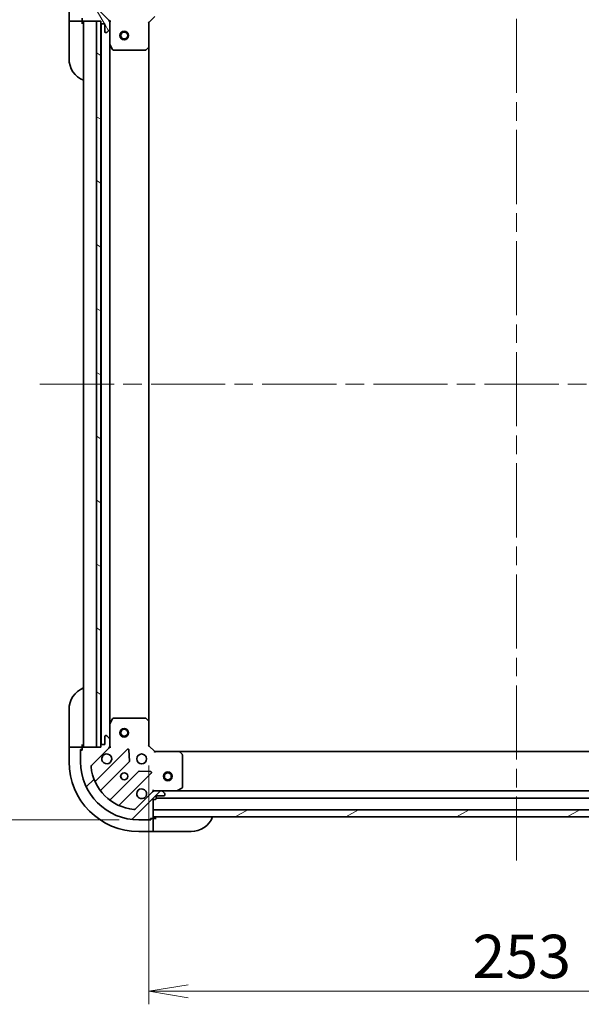
# Model space of a CAD drawing. Units: millimetres. Extents: x 65 to 8727, y 36 to 1722.
# Drawn here: x 2098 to 2292, y 1186 to 1524 of the extents above; entities that cross this region are included whole.
import ezdxf

# ---------------------------------------------------------------- set-up
doc = ezdxf.new("R2010")
doc.units = ezdxf.units.MM
doc.header["$LTSCALE"] = 4.5
doc.linetypes.add('CHAIN', pattern=[0.35429999999999995, 0.2362, -0.0295, 0.0591, -0.0295])
doc.layers.get('Defpoints').update_dxf_attribs({"lineweight": 25})
for name, color, linetype, lineweight in [('Centerline (ISO)', 131, 'Continuous', 18), ('Dimension (ISO)', 7, 'Continuous', 18), ('Hatch (ISO)', 1, 'Continuous', 18), ('Visible (ISO)', 7, 'Continuous', 35)]:
    doc.layers.add(name, color=color, linetype=linetype, lineweight=lineweight)
doc.styles.add('Note Text (TK)', font='MS PGothic.ttf')
doc.dimstyles.new('Default - Method 1b (TK)', dxfattribs={"dimscale": 4.5, "dimtxt": 2.5, "dimasz": 2.5, "dimexe": 1, "dimexo": 1.499999999999999, "dimgap": 1, "dimtad": 1, "dimtoh": 1, "dimdsep": 46, "dimtxsty": 'Note Text (TK)', "dimblk": 'OPEN', "dimcen": 0.09, "dimdle": 5, "dimclrd": 100, "dimclre": 100, "dimclrt": 7, "dimadec": 1, "dimazin": 1, "dimtfac": 1, "dimtmove": 0, "dimatfit": 3, "dimldrblk": 'OPEN', "dimfxl": 1, "dimtolj": 1, "dimlwd": -1, "dimlwe": -1, "dimarcsym": 0})

# ---------------------------------------------------------------- blocks, each defined once
blk = doc.blocks.new('_Open')
at = {"color": 0, "linetype": 'ByBlock', "lineweight": -2}
for p, q in [((-1, 0.1666666666666666), (0, 0)), ((-1, -0.1666666666666666), (0, 0)), ((0, 0), (-1, 0))]:
    blk.add_line(p, q, dxfattribs=at)
blk = doc.blocks.new('*D28')
at = {"layer": 'Defpoints', "color": 0}
for p in [(2139.275454218224, 1549.020248689821), (2064.951818838452, 1249.020248689821), (2139.275454218222, 1249.020248689821)]:
    blk.add_point(p, dxfattribs=at)
at = {"layer": 'Dimension (ISO)', "color": 100}
for p, q in [((2132.525454218225, 1549.020248689821), (2060.451818838452, 1549.020248689821)), ((2064.951818838452, 1535.52024868982), (2064.951818838452, 1262.520248689821)), ((2132.525454218222, 1249.020248689821), (2060.451818838452, 1249.020248689821))]:
    blk.add_line(p, q, dxfattribs=at)
at = {"layer": 'Dimension (ISO)', "color": 100, "xscale": 13.5, "yscale": 13.5, "zscale": 13.5}
for p, rotation in [((2064.951818838452, 1549.020248689821), 90), ((2064.951818838452, 1249.020248689821), 270)]:
    blk.add_blockref('_Open', p, dxfattribs=dict(at, rotation=rotation))
at = {"layer": 'Dimension (ISO)', "color": 7, "insert": (2051.029432474816, 1248.601612326183), "char_height": 11.25, "attachment_point": 4, "rotation": 90, "style": 'Note Text (TK)'}
blk.add_mtext('\\A1;\\fMS PGothic|b0|i0;{\\H14.9400;300±0.5 (ケース外形 / External)}', dxfattribs=at)
blk = doc.blocks.new('*D31')
at = {"layer": 'Defpoints', "color": 0}
for p in [(2142.775454218221, 1274.52024868982), (2395.77545421822, 1274.52024868982), (2395.77545421822, 1190.044452575029)]:
    blk.add_point(p, dxfattribs=at)
at = {"layer": 'Dimension (ISO)', "color": 100}
for p, q in [((2142.775454218221, 1267.770248689821), (2142.775454218221, 1185.544452575029)), ((2395.77545421822, 1267.770248689821), (2395.77545421822, 1185.544452575029)), ((2156.275454218221, 1190.044452575029), (2382.27545421822, 1190.044452575029))]:
    blk.add_line(p, q, dxfattribs=at)
at = {"layer": 'Dimension (ISO)', "color": 100, "xscale": 13.5, "yscale": 13.5, "zscale": 13.5, "rotation": 180}
blk.add_blockref('_Open', (2142.775454218221, 1190.044452575029), dxfattribs=at)
at = {"layer": 'Dimension (ISO)', "color": 100, "xscale": 13.5, "yscale": 13.5, "zscale": 13.5}
blk.add_blockref('_Open', (2395.77545421822, 1190.044452575029), dxfattribs=at)
at = {"layer": 'Dimension (ISO)', "color": 7, "insert": (2254.080795127311, 1202.014452575029), "char_height": 11.25, "attachment_point": 4, "style": 'Note Text (TK)'}
blk.add_mtext('\\A1;\\fMS PGothic|b0|i0;{\\H14.9400;253', dxfattribs=at)

msp = doc.modelspace()

# ---------------------------------------------------------------- hatches: boundary and pattern name
at = {"layer": 'Hatch (ISO)'}
h = msp.add_hatch(dxfattribs=at)
h.set_pattern_fill('ANSI31', color=256, scale=152.4, angle=75.00017538262, style=0)
h.set_pattern_definition([(120.00017538262, (1747.75, -29.04573160279328), (-16.49775478595155, -9.525050499740814), [])])
edge = h.paths.add_edge_path()
edge.add_ellipse((2144.689667780597, 1540.02024868982), major_axis=(0.7071067811865511, -0.7071067811865448), ratio=1, start_angle=269.9999999999998, end_angle=314.9999999999998)
edge.add_line((2144.689667780597, 1539.02024868982), (2147.068347437037, 1539.02024868982))
edge.add_ellipse((2147.068347437037, 1539.52024868982), major_axis=(0.5000000000000006, 1.1e-15), ratio=1, start_angle=269.9999999999998, end_angle=314.9999999999999)
edge.add_line((2147.42190082763, 1539.166695299227), (2148.129007608817, 1539.873802080413))
edge.add_ellipse((2147.775454218223, 1540.227355471006), major_axis=(0.3535533905932745, 0.353553390593276), ratio=1, start_angle=269.999999999997, end_angle=314.9999999999999)
edge.add_line((2148.275454218223, 1540.227355471006), (2148.275454218223, 1540.42024868982))
edge.add_ellipse((2147.975454218224, 1540.42024868982), major_axis=(1.5e-15, 0.299999999999998), ratio=1, start_angle=270.0000000000003, end_angle=360.0000000000003)
edge.add_line((2147.975454218224, 1540.72024868982), (2145.275454218224, 1540.72024868982))
edge.add_line((2145.275454218223, 1540.72024868982), (2145.275454218223, 1541.72024868982))
edge.add_ellipse((2144.975454218224, 1541.72024868982), major_axis=(1.5e-15, 0.3000000000000003), ratio=1, start_angle=269.9999999999969, end_angle=360.0000000000003)
edge.add_line((2144.975454218224, 1542.02024868982), (2144.275454218224, 1542.02024868982))
edge.add_line((2144.275454218224, 1542.02024868982), (2144.275454218224, 1545.52024868982))
edge.add_line((2144.275454218224, 1545.52024868982), (2144.275454218224, 1548.02024868982))
edge.add_line((2144.275454218224, 1548.02024868982), (2144.275454218224, 1548.22024868982))
edge.add_ellipse((2143.975454218224, 1548.22024868982), major_axis=(1.5e-15, 0.3000000000000014), ratio=1, start_angle=270.0000000000037, end_angle=360.0000000000003)
edge.add_line((2143.975454218224, 1548.52024868982), (2143.275454218224, 1548.52024868982))
edge.add_line((2143.275454218223, 1548.52024868982), (2143.275454218223, 1548.72024868982))
edge.add_ellipse((2142.975454218224, 1548.72024868982), major_axis=(1.5e-15, 0.3000000000000003), ratio=1, start_angle=270.0000000000003, end_angle=360.0000000000003)
edge.add_line((2142.975454218224, 1549.02024868982), (2139.275454218224, 1549.02024868982))
edge.add_ellipse((2139.275454218224, 1529.02024868982), major_axis=(-20, -5.88e-14), ratio=1, start_angle=270, end_angle=360)
edge.add_line((2119.275454218224, 1529.02024868982), (2119.275454218224, 1525.32024868982))
edge.add_ellipse((2119.575454218224, 1525.32024868982), major_axis=(7e-16, -0.299999999999998), ratio=1, start_angle=269.9999999999998, end_angle=359.9999999999998)
edge.add_line((2119.575454218224, 1525.02024868982), (2119.775454218224, 1525.02024868982))
edge.add_line((2119.775454218224, 1525.02024868982), (2119.775454218224, 1524.32024868982))
edge.add_ellipse((2120.075454218223, 1524.32024868982), major_axis=(-1.5e-15, -0.299999999999998), ratio=1, start_angle=270.0000000000003, end_angle=360.0000000000003)
edge.add_line((2120.075454218223, 1524.02024868982), (2124.775454218224, 1524.02024868982))
edge.add_line((2124.775454218224, 1524.02024868982), (2126.275454218224, 1524.02024868982))
edge.add_line((2126.275454218224, 1524.02024868982), (2126.275454218224, 1523.32024868982))
edge.add_ellipse((2126.575454218224, 1523.32024868982), major_axis=(7e-16, -0.299999999999998), ratio=1, start_angle=269.9999999999998, end_angle=359.9999999999998)
edge.add_line((2126.575454218224, 1523.02024868982), (2127.575454218224, 1523.02024868982))
edge.add_line((2127.575454218224, 1523.02024868982), (2127.575454218224, 1520.32024868982))
edge.add_ellipse((2127.875454218224, 1520.32024868982), major_axis=(-1.5e-15, -0.299999999999998), ratio=1, start_angle=270.0000000000003, end_angle=360.0000000000003)
edge.add_line((2127.875454218224, 1520.02024868982), (2128.068347437037, 1520.02024868982))
edge.add_ellipse((2128.068347437037, 1520.52024868982), major_axis=(0.4999999999999983, 1.1e-15), ratio=1, start_angle=270.0000000000019, end_angle=314.9999999999999)
edge.add_line((2128.421900827631, 1520.166695299226), (2129.129007608817, 1520.873802080413))
edge.add_ellipse((2128.775454218224, 1521.227355471006), major_axis=(0.3535533905932723, 0.3535533905932749), ratio=1, start_angle=269.999999999994, end_angle=314.9999999999998)
edge.add_line((2129.275454218224, 1521.227355471006), (2129.275454218224, 1523.606035127447))
edge.add_ellipse((2128.275454218224, 1523.606035127447), major_axis=(-1e-16, 0.9999999999999941), ratio=1, start_angle=270, end_angle=315)
edge.add_line((2128.98256099941, 1524.313141908633), (2123.004576220047, 1530.291126687997))
edge.add_ellipse((2123.35812961064, 1530.64468007859), major_axis=(-0.3535533905932741, 0.3535533905932701), ratio=1, start_angle=39.17289348888039, end_angle=89.99999999999972, ccw=False)
edge.add_ellipse((2139.275454218223, 1529.02024868982), major_axis=(1.675194869668932, 16.41474100157035), ratio=1, start_angle=11.65421302223848, end_angle=90, ccw=False)
edge.add_ellipse((2137.651022829454, 1544.937573297403), major_axis=(0.4974163939869801, 0.0507634808990611), ratio=1, start_angle=39.17289348888062, end_angle=89.99999999999989, ccw=False)
edge.add_line((2138.004576220047, 1545.291126687996), (2143.982560999411, 1539.313141908633))
h = msp.add_hatch(dxfattribs=at)
h.set_pattern_fill('ANSI31', color=256, scale=152.4, angle=105.00024553567, style=0)
h.set_pattern_definition([(150.00024553567, (1747.75, -29.04573160279328), (-9.524929300212351, -16.497824760433), [])])
h.paths.add_polyline_path([(2126.275454218224, 1524.02024868982), (2124.775454218224, 1524.02024868982), (2124.775454218224, 1274.02024868982), (2126.275454218224, 1274.02024868982), (2126.275454218224, 1274.720248689821), (2126.275454218224, 1523.32024868982)])
h = msp.add_hatch(dxfattribs=at)
h.set_pattern_fill('ANSI31', color=256, scale=152.4, style=0)
h.set_pattern_definition([(45, (1747.75, -29.04573160279328), (-13.47038418160373, 13.47038418160373), [])])
edge = h.paths.add_edge_path()
edge.add_ellipse((2128.275454218221, 1274.434462252194), major_axis=(0.7071067811865465, 0.7071067811865493), ratio=1, start_angle=269.9999999999999, end_angle=314.9999999999999)
edge.add_line((2129.275454218221, 1274.434462252194), (2129.275454218221, 1276.813141908634))
edge.add_ellipse((2128.775454218221, 1276.813141908634), major_axis=(1e-16, 0.5000000000000006), ratio=1, start_angle=269.999999999998, end_angle=315)
edge.add_line((2129.129007608815, 1277.166695299227), (2128.421900827628, 1277.873802080414))
edge.add_ellipse((2128.068347437034, 1277.52024868982), major_axis=(-0.3535533905932752, 0.3535533905932753), ratio=1, start_angle=270, end_angle=315)
edge.add_line((2128.068347437034, 1278.02024868982), (2127.875454218221, 1278.02024868982))
edge.add_ellipse((2127.875454218221, 1277.72024868982), major_axis=(-0.299999999999998, 2.3e-15), ratio=1, start_angle=269.999999999997, end_angle=360.0000000000004)
edge.add_line((2127.575454218221, 1277.72024868982), (2127.575454218221, 1275.020248689821))
edge.add_line((2127.575454218221, 1275.020248689821), (2126.575454218221, 1275.020248689821))
edge.add_ellipse((2126.575454218221, 1274.720248689821), major_axis=(-0.3000000000000003, 2.3e-15), ratio=1, start_angle=270.0000000000004, end_angle=360.0000000000004)
edge.add_line((2126.275454218221, 1274.720248689821), (2126.275454218221, 1274.020248689821))
edge.add_line((2126.275454218221, 1274.020248689821), (2124.775454218224, 1274.020248689821))
edge.add_line((2124.775454218224, 1274.020248689821), (2120.075454218222, 1274.020248689821))
edge.add_ellipse((2120.075454218222, 1273.72024868982), major_axis=(-0.3000000000000014, 2.3e-15), ratio=1, start_angle=269.999999999997, end_angle=360.0000000000004)
edge.add_line((2119.775454218221, 1273.72024868982), (2119.775454218221, 1273.02024868982))
edge.add_line((2119.775454218221, 1273.020248689821), (2119.575454218221, 1273.020248689821))
edge.add_ellipse((2119.575454218221, 1272.720248689821), major_axis=(-0.3000000000000003, 2.3e-15), ratio=1, start_angle=270.0000000000004, end_angle=360.0000000000004)
edge.add_line((2119.275454218221, 1272.720248689821), (2119.275454218221, 1269.02024868982))
edge.add_ellipse((2139.275454218221, 1269.02024868982), major_axis=(1.11e-14, -20), ratio=1, start_angle=269.9999999999999, end_angle=360)
edge.add_line((2139.275454218221, 1249.02024868982), (2142.975454218221, 1249.02024868982))
edge.add_ellipse((2142.975454218221, 1249.32024868982), major_axis=(0.299999999999998, 0), ratio=1, start_angle=270, end_angle=360)
edge.add_line((2143.275454218221, 1249.32024868982), (2143.275454218221, 1249.52024868982))
edge.add_line((2143.275454218221, 1249.52024868982), (2143.975454218221, 1249.52024868982))
edge.add_ellipse((2143.975454218221, 1249.820248689821), major_axis=(0.299999999999998, -2.3e-15), ratio=1, start_angle=270.0000000000004, end_angle=360.0000000000004)
edge.add_line((2144.275454218221, 1249.820248689821), (2144.275454218221, 1250.020248689821))
edge.add_line((2144.275454218221, 1250.020248689821), (2144.275454218221, 1252.520248689821))
edge.add_line((2144.275454218221, 1252.520248689821), (2144.275454218221, 1256.02024868982))
edge.add_line((2144.275454218221, 1256.02024868982), (2144.975454218221, 1256.02024868982))
edge.add_ellipse((2144.975454218221, 1256.32024868982), major_axis=(0.299999999999998, 0), ratio=1, start_angle=270, end_angle=360)
edge.add_line((2145.275454218221, 1256.32024868982), (2145.275454218221, 1257.32024868982))
edge.add_line((2145.275454218221, 1257.320248689821), (2147.975454218221, 1257.320248689821))
edge.add_ellipse((2147.975454218221, 1257.620248689821), major_axis=(0.299999999999998, -2.3e-15), ratio=1, start_angle=269.999999999997, end_angle=360.0000000000004)
edge.add_line((2148.275454218221, 1257.620248689821), (2148.275454218221, 1257.813141908634))
edge.add_ellipse((2147.775454218221, 1257.813141908634), major_axis=(1e-16, 0.4999999999999983), ratio=1, start_angle=270.0000000000041, end_angle=315)
edge.add_line((2148.129007608814, 1258.166695299227), (2147.421900827628, 1258.873802080414))
edge.add_ellipse((2147.068347437035, 1258.52024868982), major_axis=(-0.353553390593274, 0.3535533905932731), ratio=1, start_angle=269.9999999999942, end_angle=314.9999999999999)
edge.add_line((2147.068347437035, 1259.02024868982), (2144.689667780594, 1259.02024868982))
edge.add_ellipse((2144.689667780594, 1258.020248689821), major_axis=(-0.9999999999999941, 2.3e-15), ratio=1, start_angle=270.0000000000001, end_angle=315.0000000000002)
edge.add_line((2143.982560999408, 1258.727355471007), (2138.004576220044, 1252.749370691644))
edge.add_ellipse((2137.651022829452, 1253.102924082237), major_axis=(-0.3535533905932711, -0.3535533905932733), ratio=1, start_angle=39.172893488880504, end_angle=89.99999999999977, ccw=False)
edge.add_ellipse((2139.275454218221, 1269.02024868982), major_axis=(-16.41474100157034, 1.675194869668971), ratio=1, start_angle=11.654213022238707, end_angle=90, ccw=False)
edge.add_ellipse((2123.358129610638, 1267.395817301051), major_axis=(-0.0507634808990599, 0.4974163939869802), ratio=1, start_angle=39.172893488880675, end_angle=90.0000000000042, ccw=False)
edge.add_line((2123.004576220045, 1267.749370691644), (2128.982560999408, 1273.727355471007))
h = msp.add_hatch(dxfattribs=at)
h.set_pattern_fill('ANSI31', color=256, scale=152.4, angle=-14.99997778074499, style=0)
h.set_pattern_definition([(30.000022219255, (1747.75, -29.04573160279328), (-9.52500639782599, 16.49778024830534), [])])
h.paths.add_polyline_path([(2394.275454218221, 1250.020248689821), (2394.275454218221, 1252.52024868982), (2144.275454218221, 1252.520248689821), (2144.275454218221, 1250.020248689821)])

# ---------------------------------------------------------------- linework, layer by layer
at = {"layer": 'Centerline (ISO)', "linetype": 'CHAIN', "ltscale": 23.99096870422363}
for p, q in [((2269.275454218223, 1563.02024868982), (2269.275454218221, 1235.020248689821)), ((2105.275454218221, 1399.02024868982), (2433.27545421822, 1399.020248689821))]:
    msp.add_line(p, q, dxfattribs=at)
at = {"layer": 'Visible (ISO)'}
for p, q in [((2115.275454218224, 1529.02024868982), (2115.275454218224, 1524.020248689821)), ((2128.98256099941, 1524.313141908633), (2123.004576220047, 1530.291126687997)), ((2142.775454218224, 1523.52024868982), (2144.775454218224, 1525.52024868982)), ((2115.42190082763, 1524.020248689821), (2115.275454218224, 1524.020248689821)), ((2115.275454218224, 1524.020248689821), (2115.275454218224, 1523.020248689821)), ((2115.275454218224, 1511.020248689821), (2115.275454218224, 1523.020248689821)), ((2115.42190082763, 1524.020248689821), (2117.129007608817, 1524.020248689821)), ((2117.482560999411, 1524.020248689821), (2117.129007608817, 1524.020248689821)), ((2117.482560999411, 1524.020248689821), (2119.775454218224, 1524.020248689821)), ((2119.775454218224, 1525.02024868982), (2119.775454218224, 1524.32024868982)), ((2119.775454218224, 1524.020248689821), (2119.775454218224, 1524.32024868982)), ((2119.775454218224, 1523.020248689821), (2119.775454218224, 1524.020248689821)), ((2120.075454218223, 1524.02024868982), (2126.275454218224, 1524.02024868982)), ((2120.275454218221, 1524.02024868982), (2120.275454218221, 1274.02024868982)), ((2126.275454218224, 1524.02024868982), (2124.775454218224, 1524.02024868982)), ((2124.775454218224, 1524.02024868982), (2124.775454218224, 1274.02024868982)), ((2126.275454218224, 1524.02024868982), (2126.275454218224, 1523.32024868982)), ((2126.275454218224, 1274.02024868982), (2126.275454218224, 1524.02024868982)), ((2126.375454218222, 1523.096641892072), (2126.375454218222, 1274.94385548757)), ((2126.575454218224, 1523.02024868982), (2127.575454218224, 1523.02024868982)), ((2127.575454218224, 1523.02024868982), (2127.575454218224, 1520.32024868982)), ((2129.185633939348, 1524.02024868982), (2129.275454218225, 1524.02024868982)), ((2129.625719964737, 1524.020248689817), (2129.275454218224, 1524.02024868982)), ((2129.275454218224, 1524.02024868982), (2129.275454218224, 1523.606153973666)), ((2129.275454218224, 1521.227355471006), (2129.275454218224, 1523.606035127447)), ((2142.775454218224, 1523.52024868982), (2142.475454218224, 1523.644512758532)), ((2142.775454218224, 1515.083646155082), (2142.775454218224, 1523.52024868982)), ((2127.875454218224, 1520.02024868982), (2128.068347437037, 1520.02024868982)), ((2128.421900827631, 1520.166695299226), (2129.129007608817, 1520.873802080413)), ((2129.275454218224, 1521.227355471006), (2129.275454218224, 1516.09106908307)), ((2129.275454218221, 1281.949428296571), (2129.275454218221, 1516.09106908307)), ((2129.307126060924, 1515.95690500442), (2130.192536257549, 1514.18608461117)), ((2142.775454218221, 1282.956851224559), (2142.775454218221, 1515.083646155081)), ((2130.460864414848, 1514.02024868982), (2141.657236141845, 1514.02024868982)), ((2141.861892536557, 1514.100895640825), (2142.680110612936, 1514.864293106086)), ((2115.275454218224, 1275.020248689823), (2115.275454218224, 1287.020248689823)), ((2129.275454218221, 1281.94942829657), (2129.275454218221, 1276.813141908634)), ((2130.192536257546, 1283.854412768471), (2129.307126060921, 1282.08359237522)), ((2141.657236141842, 1284.02024868982), (2130.460864414846, 1284.02024868982)), ((2142.680110612933, 1283.176204273554), (2141.861892536555, 1283.939601738815)), ((2142.775454218221, 1274.52024868982), (2142.775454218221, 1282.956851224559)), ((2128.068347437035, 1278.02024868982), (2127.875454218221, 1278.02024868982)), ((2129.129007608815, 1277.166695299227), (2128.421900827628, 1277.873802080414)), ((2115.275454218224, 1275.020248689823), (2115.275454218224, 1274.020248689823)), ((2119.775454218224, 1274.020248689823), (2119.775454218224, 1275.020248689823)), ((2126.275454218221, 1274.720248689821), (2126.275454218221, 1274.020248689821)), ((2127.575454218221, 1275.020248689821), (2126.575454218221, 1275.020248689821)), ((2127.575454218221, 1277.72024868982), (2127.575454218221, 1275.020248689821)), ((2129.275454218221, 1274.434462252194), (2129.275454218221, 1276.813141908634)), ((2129.275454218221, 1274.434343405974), (2129.275454218221, 1274.020248689821)), ((2142.475454218221, 1274.395984621109), (2142.775454218221, 1274.52024868982)), ((2144.775454218221, 1272.520248689821), (2142.775454218221, 1274.52024868982)), ((2115.275454218224, 1274.020248689823), (2115.275454218224, 1269.020248689823)), ((2115.275454218224, 1274.020248689823), (2115.42190082763, 1274.020248689823)), ((2117.129007608817, 1274.020248689823), (2115.42190082763, 1274.020248689823)), ((2117.129007608817, 1274.020248689823), (2117.482560999411, 1274.020248689823)), ((2119.775454218224, 1274.020248689823), (2117.48256099941, 1274.020248689823)), ((2119.275454218224, 1273.220248689823), (2119.775454218224, 1273.220248689823)), ((2119.275454218224, 1272.720248689821), (2119.275454218224, 1273.220248689823)), ((2119.275454218222, 1272.720248689821), (2119.275454218222, 1269.020248689821)), ((2119.775454218221, 1273.02024868982), (2119.575454218221, 1273.02024868982)), ((2119.775454218224, 1273.72024868982), (2119.775454218224, 1274.020248689823)), ((2119.775454218221, 1273.72024868982), (2119.775454218221, 1273.02024868982)), ((2126.275454218221, 1274.020248689821), (2120.075454218222, 1274.020248689821)), ((2123.004576220045, 1267.749370691644), (2128.982560999408, 1273.727355471007)), ((2135.386277717197, 1273.331072188797), (2124.562937206773, 1262.507731678372)), ((2124.775454218224, 1274.02024868982), (2126.275454218224, 1274.02024868982)), ((2129.275454218222, 1274.020248689821), (2129.185633939346, 1274.020248689821)), ((2129.275454218221, 1274.020248689821), (2129.625719964735, 1274.020248689823)), ((2136.069696321284, 1269.202378743024), (2135.898124218027, 1273.13202597065)), ((2144.775454218221, 1272.520248689821), (2144.65119014951, 1272.22024868982)), ((2153.21205675296, 1272.520248689821), (2144.775454218221, 1272.520248689821)), ((2385.338851683481, 1272.520248689821), (2153.21205675296, 1272.520248689821)), ((2154.194807267217, 1271.606687008154), (2153.431409801955, 1272.424905084533)), ((2154.275454218221, 1260.205658886446), (2154.275454218221, 1271.402030613442)), ((2126.282678797787, 1259.277725801081), (2135.982113889165, 1268.977160892459)), ((2139.232366420859, 1265.726908360764), (2129.532931329482, 1256.027473269387)), ((2132.762937206773, 1254.307731678372), (2143.586277717197, 1265.131072188796)), ((2143.387231499051, 1265.642918689627), (2139.457584271425, 1265.814490792883)), ((2143.982560999408, 1258.727355471007), (2138.004576220044, 1252.749370691644)), ((2144.275454218224, 1259.370514436334), (2144.275454218221, 1259.020248689821)), ((2144.275454218221, 1258.930428410945), (2144.275454218221, 1259.020248689821)), ((2144.275454218221, 1259.02024868982), (2144.689548934375, 1259.02024868982)), ((2147.068347437034, 1259.02024868982), (2144.689667780594, 1259.02024868982)), ((2147.068347437034, 1259.02024868982), (2152.204633824971, 1259.02024868982)), ((2148.129007608814, 1258.166695299227), (2147.421900827628, 1258.873802080414)), ((2148.275454218221, 1257.620248689821), (2148.275454218221, 1257.813141908634)), ((2386.34627461147, 1259.02024868982), (2152.204633824972, 1259.02024868982)), ((2152.338797903621, 1259.051920532521), (2154.109618296871, 1259.937330729146)), ((2144.275454218221, 1249.820248689821), (2144.275454218221, 1256.020248689821)), ((2144.275454218221, 1256.020248689821), (2144.975454218221, 1256.020248689821)), ((2145.275454218221, 1256.320248689821), (2145.275454218221, 1257.320248689821)), ((2145.275454218221, 1257.320248689821), (2147.975454218221, 1257.320248689821)), ((2145.275454218221, 1256.520248689821), (2393.275454218221, 1256.520248689821)), ((2394.275454218221, 1252.52024868982), (2144.275454218221, 1252.520248689821)), ((2144.275454218221, 1252.520248689821), (2144.275454218221, 1250.020248689821)), ((2139.275454218221, 1249.020248689821), (2142.975454218221, 1249.020248689821)), ((2143.475454218224, 1249.020248689823), (2142.975454218221, 1249.020248689823)), ((2143.275454218221, 1249.320248689821), (2143.275454218221, 1249.520248689821)), ((2143.275454218221, 1249.520248689821), (2143.975454218221, 1249.520248689821)), ((2143.475454218224, 1249.520248689823), (2143.475454218224, 1249.020248689823)), ((2144.275454218224, 1249.520248689823), (2143.975454218221, 1249.520248689823)), ((2144.275454218221, 1250.020248689821), (2394.275454218221, 1250.020248689821)), ((2145.275454218224, 1249.520248689823), (2144.275454218224, 1249.520248689823)), ((2144.275454218224, 1247.22735547101), (2144.275454218224, 1249.520248689823)), ((2139.275454218224, 1245.020248689823), (2144.275454218224, 1245.020248689823)), ((2144.275454218224, 1247.22735547101), (2144.275454218224, 1246.873802080416)), ((2144.275454218224, 1245.16669529923), (2144.275454218224, 1246.873802080416)), ((2144.275454218224, 1245.166695299229), (2144.275454218224, 1245.020248689823)), ((2144.275454218224, 1245.020248689823), (2145.275454218224, 1245.020248689823)), ((2157.275454218224, 1245.020248689823), (2145.275454218224, 1245.020248689823))]:
    msp.add_line(p, q, dxfattribs=at)
for centre, radius in [((2134.275454218221, 1519.02024868982), 1.500000000000001), ((2134.275454218221, 1519.02024868982), 1.193275000000001), ((2134.275454218221, 1279.02024868982), 1.500000000000001), ((2134.275454218221, 1279.02024868982), 1.193275000000001), ((2140.275454218221, 1270.02024868982), 1.699999999999989), ((2134.275454218221, 1264.02024868982), 1.229499999999992), ((2134.275454218224, 1264.020248689823), 1.193274999999997), ((2149.275454218221, 1264.02024868982), 1.499999999999999), ((2149.275454218221, 1264.02024868982), 1.193274999999999)]:
    msp.add_circle(centre, radius, dxfattribs=at)
for centre, radius, start, end in [((2120.075454218223, 1524.32024868982), 0.2999999999999999, 180, 270), ((2119.775454218224, 1523.520248689821), 0.5000000000000004, 0, 90), ((2126.575454218224, 1523.32024868982), 0.2999999999999999, 180, 270), ((2128.275454218224, 1523.606035127446), 0.9999999999999998, 0, 45.00000000000546), ((2127.875454218224, 1520.32024868982), 0.2999999999999999, 180, 270), ((2128.068347437037, 1520.52024868982), 0.5, 270, 314.9999999999957), ((2128.775454218224, 1521.227355471006), 0.5000000000000001, 314.9999999999957, 0), ((2129.575454218223, 1516.09106908307), 0.3000000000000005, 180, 206.5650511770693), ((2142.475454218224, 1515.083646155082), 0.3000000000000003, 313.0148572052095, 0), ((2130.460864414848, 1514.32024868982), 0.3000000000000003, 206.5650511770693, 269.999999999987), ((2141.657236141845, 1514.32024868982), 0.3000000000000027, 270, 313.0148572052062), ((2123.275454218224, 1511.020248689821), 8.000000000000002, 180, 247.9756871629578), ((2123.275454218224, 1287.020248689823), 7.999999999999994, 112.0243128370422, 180), ((2129.575454218221, 1281.94942829657), 0.2999999999999981, 153.4349488229307, 180), ((2130.460864414846, 1283.72024868982), 0.2999999999999985, 90, 153.4349488229307), ((2141.657236141842, 1283.72024868982), 0.2999999999999978, 46.98514279479054, 89.99999999998697), ((2142.475454218221, 1282.956851224559), 0.2999999999999984, 0, 46.98514279479387), ((2127.875454218221, 1277.72024868982), 0.299999999999998, 90, 180), ((2128.068347437035, 1277.52024868982), 0.499999999999996, 45.00000000000432, 90), ((2119.775454218224, 1274.520248689823), 0.4999999999999996, 269.999999999987, 0), ((2126.575454218221, 1274.720248689821), 0.299999999999998, 90, 180), ((2128.275454218221, 1274.434462252194), 0.9999999999999918, 314.9999999999945, 0), ((2128.775454218221, 1276.813141908634), 0.4999999999999968, 0, 45.00000000000432), ((2119.575454218221, 1272.720248689821), 0.299999999999998, 90, 180), ((2120.075454218222, 1273.72024868982), 0.299999999999998, 90, 180), ((2128.275454218221, 1270.02024868982), 1.699999999999987, 152.499828819294, 117.5001711807003), ((2135.598409751553, 1273.11894015444), 0.2999999999999962, 2.500000000001679, 135.0000000000083), ((2153.21205675296, 1272.22024868982), 0.2999999999999978, 43.01485720517722, 89.99999999998697), ((2153.975454218221, 1271.402030613442), 0.3000000000000007, 0, 43.01485720518079), ((2139.275454218224, 1269.020248689823), 23.99999999999998, 180, 270), ((2139.275454218221, 1269.020248689821), 19.99999999999987, 180, 270), ((2123.358129610638, 1267.395817301051), 0.4999999999999968, 135.0000000000069, 185.8271065111287), ((2135.769981854809, 1269.189292926815), 0.2999999999999976, 315.0000000000121, 2.500000000001679), ((2139.275454218221, 1269.020248689821), 16.49999999999989, 185.8271065111186, 264.1728934888835), ((2139.444498455215, 1265.514776326408), 0.2999999999999994, 87.49999999999493, 135.0000000000083), ((2143.374145682841, 1265.343204223152), 0.2999999999999975, 315.0000000000121, 87.50000000000797), ((2124.350805172417, 1262.719863712728), 0.2999999999999983, 202.8868583964953, 314.9999999999721), ((2126.494810832144, 1259.065593766725), 0.2999999999999996, 135.0000000000121, 217.9144996875496), ((2140.275454218221, 1258.020248689821), 1.699999999999987, 332.499828819294, 297.5001711807002), ((2144.689667780594, 1258.020248689821), 0.9999999999999932, 90, 134.9999999999945), ((2147.068347437034, 1258.52024868982), 0.499999999999996, 45.00000000000432, 90), ((2147.975454218221, 1257.620248689821), 0.299999999999998, 270, 0), ((2147.775454218221, 1257.813141908634), 0.4999999999999968, 0, 45.00000000000432), ((2152.204633824971, 1259.320248689821), 0.2999999999999985, 270, 296.5650511770931), ((2153.975454218221, 1260.205658886446), 0.2999999999999981, 296.5650511770949, 0), ((2129.320799295125, 1256.239605303743), 0.2999999999999959, 232.0855003124291, 314.9999999999957), ((2132.975069241129, 1254.095599644016), 0.2999999999999984, 135.0000000000083, 247.1131416035022), ((2144.975454218221, 1256.320248689821), 0.299999999999998, 270, 0), ((2137.651022829452, 1253.102924082237), 0.499999999999996, 264.1728934888835, 314.9999999999957), ((2142.975454218221, 1249.320248689821), 0.299999999999998, 270, 0), ((2143.975454218221, 1249.820248689821), 0.299999999999998, 270, 0), ((2144.775454218224, 1249.520248689823), 0.4999999999999995, 89.99999999998697, 180), ((2157.275454218224, 1253.020248689823), 7.999999999999998, 270, 337.9756871629563)]:
    msp.add_arc(centre, radius, start, end, dxfattribs=at)
for points, knots in [([(2126.767538147062, 1270.805225837474), (2126.848093737594, 1270.959970558322), (2126.954526654688, 1271.103484182321), (2127.192218725721, 1271.341176253354), (2127.33573234972, 1271.447609170448), (2127.490477070567, 1271.52816476098)], [0.2789125936271497, 0.2789125936271497, 0.2789125936271497, 0.2789125936271497, 0.3293346962055642, 0.3293346962055642, 0.379756798783979, 0.379756798783979, 0.379756798783979, 0.379756798783979]), ([(2141.783370289381, 1257.235271542167), (2141.702814698849, 1257.08052682132), (2141.596381781755, 1256.93701319732), (2141.358689710722, 1256.699321126287), (2141.215176086722, 1256.592888209193), (2141.060431365875, 1256.512332618661)], [0.2789125936271504, 0.2789125936271504, 0.2789125936271504, 0.2789125936271504, 0.3293346962055631, 0.3293346962055631, 0.3797567987839759, 0.3797567987839759, 0.3797567987839759, 0.3797567987839759])]:
    msp.add_open_spline(points, degree=3, knots=knots, dxfattribs=at)

# ---------------------------------------------------------------- dimensions: what is measured, and where the dimension line sits
at = {"layer": 'Dimension (ISO)', "color": 100}
for base, p1, p2, angle, text, picture, middle in [((2064.951818838452, 1249.020248689821), (2139.275454218223, 1549.02024868982), (2139.275454218221, 1249.020248689821), 270, '\\fMS PGothic|b0|i0;{\\H14.9400;<>±0.5 (ケース外形 / External)}', '*D28', (2064.951818838452, 1399.02024868982)), ((2395.77545421822, 1190.044452575029), (2142.775454218221, 1274.52024868982), (2395.77545421822, 1274.52024868982), 180, '\\fMS PGothic|b0|i0;{\\H14.9400;<>', '*D31', (2269.275454218221, 1190.044452575029))]:
    dim = msp.add_linear_dim(base=base, p1=p1, p2=p2, angle=angle, text=text, dimstyle='Default - Method 1b (TK)', override={"dimasz": 3, "dimdec": 0, "dimtdec": 0, "dimtofl": 0, "dimatfit": 1}, dxfattribs=at)
    dim.commit()
    dim.dimension.update_dxf_attribs({"geometry": picture, "text_midpoint": middle, "dimtype": 160})

doc.saveas('drawing.dxf')
